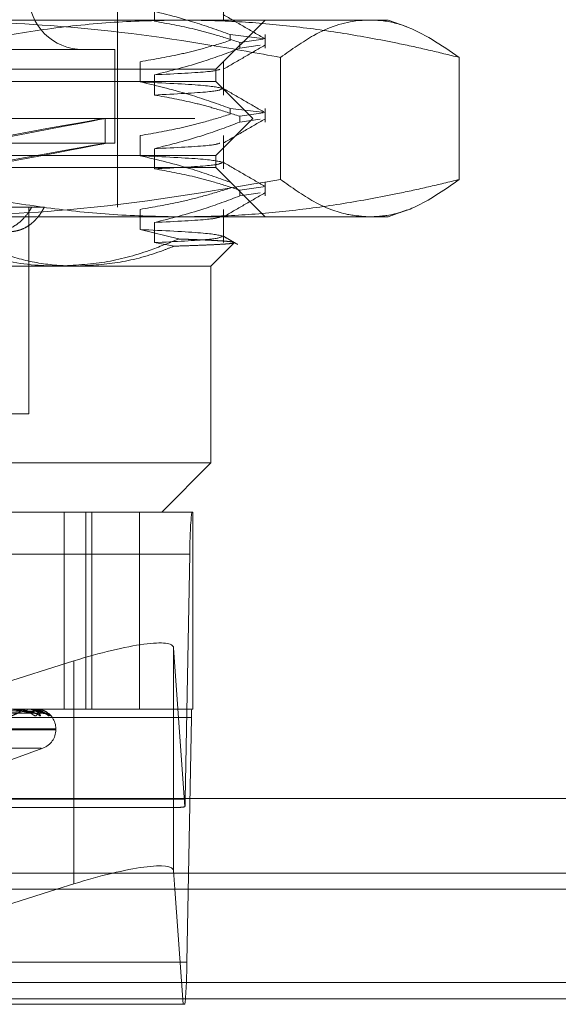
# Model space of a CAD drawing. Units: inches. Extents: x 0 to 23.4, y 0 to 16.5.
# Drawn here: x 7.5 to 7.5, y 3.2 to 3.3 of the extents above; entities that cross this region are included whole.
import ezdxf

# ---------------------------------------------------------------- set-up
doc = ezdxf.new("R2010")
doc.units = ezdxf.units.IN
doc.header["$MEASUREMENT"] = 0
doc.linetypes.add('HIDDEN', pattern=[0.07500000000000001, 0.05, -0.025])

msp = doc.modelspace()

# ---------------------------------------------------------------- linework, layer by layer
at = {"color": 7, "linetype": 'HIDDEN', "lineweight": 0}
for p, q in [((7.4626720141, 3.2390680041), (7.4626720141, 3.3143632797)), ((7.473292708, 3.2576515637), (7.473292708, 3.2609830971)), ((7.4663642524, 3.2596675136), (7.4663642524, 3.2576515637)), ((7.4422051936, 3.2577687915), (7.4879115841, 3.2577687915)), ((7.4725145337, 3.2528475317), (7.4774357936, 3.2577687915)), ((7.4879115841, 3.2577687915), (7.4897389432, 3.2577687915)), ((7.4916324103, 3.2570796258), (7.4897389432, 3.2577687915)), ((7.4739448805, 3.2563034854), (7.477422512, 3.2558904283)), ((7.4739448805, 3.2563034854), (7.4739448805, 3.2557215688)), ((7.4774357936, 3.2549383276), (7.4774357936, 3.2563034854)), ((7.4772539263, 3.2558657467), (7.4748939994, 3.2555202443)), ((7.4748939994, 3.2549383276), (7.4748939994, 3.2555202443)), ((7.4748939994, 3.2549383276), (7.4769530514, 3.2552397808)), ((7.4624259511, 3.2548160356), (7.3841812027, 3.2548160356)), ((7.4624259511, 3.2454656419), (7.4624259511, 3.2548160356)), ((7.4789772067, 3.2418245803), (7.4789772067, 3.2540279634)), ((7.4968459615, 3.2418245803), (7.4968459615, 3.2540279634)), ((7.4649467519, 3.2515852575), (7.4649467519, 3.2536012074)), ((7.473292708, 3.250269674), (7.473292708, 3.2536012074)), ((7.3894453498, 3.2528475317), (7.4725145337, 3.2528475317)), ((7.4663642524, 3.2522856239), (7.4663642524, 3.250269674)), ((7.4725145337, 3.2516172167), (7.4725145337, 3.2528475317)), ((7.3740893369, 3.2516172167), (7.4725145337, 3.2516172167)), ((7.4762054786, 3.2479262718), (7.4725145337, 3.2516172167)), ((7.4739448805, 3.2489215957), (7.477422512, 3.2485085386)), ((7.4739448805, 3.2489215957), (7.4739448805, 3.248339679)), ((7.4772539263, 3.248483857), (7.4748939994, 3.2481383545)), ((7.4748939994, 3.2475564379), (7.4748939994, 3.2481383545)), ((7.4774357936, 3.2475564379), (7.4774357936, 3.2489215957)), ((7.370398392, 3.2479262718), (7.4762054786, 3.2479262718)), ((7.4614416991, 3.2454303437), (7.4614416991, 3.2479326302)), ((7.4725145337, 3.244235327), (7.4762054786, 3.2479262718)), ((7.4748939994, 3.2475564379), (7.4769530514, 3.2478578911)), ((7.4649467519, 3.2442033677), (7.4649467519, 3.2462193176)), ((7.473292708, 3.2428877842), (7.473292708, 3.2462193176)), ((7.4624259511, 3.2454656419), (7.3841812027, 3.2454656419)), ((7.3740893369, 3.244235327), (7.4725145337, 3.244235327)), ((7.4663642524, 3.2449037341), (7.4663642524, 3.2428877842)), ((7.4725145337, 3.243005012), (7.4725145337, 3.244235327)), ((7.4725145337, 3.243005012), (7.3894453498, 3.243005012)), ((7.4774357936, 3.2380837521), (7.4725145337, 3.243005012)), ((7.4774357936, 3.2401745481), (7.4774357936, 3.2415397059)), ((7.4772539263, 3.2411019672), (7.4748939994, 3.2407564648)), ((7.4748939994, 3.2401745481), (7.4748939994, 3.2407564648)), ((7.4748939994, 3.2401745481), (7.4769530514, 3.2404760013)), ((7.4772531351, 3.2411467666), (7.477422512, 3.2411266488)), ((7.4553793744, 3.2390680041), (7.4488679398, 3.2390680041)), ((7.4538137463, 3.2183987128), (7.4538137463, 3.2390680041)), ((7.4649467519, 3.236821478), (7.4649467519, 3.2388374278)), ((7.473292708, 3.2355058944), (7.473292708, 3.2388374278)), ((7.4897389432, 3.2380837521), (7.4916508139, 3.2387796162)), ((7.4879115841, 3.2380837521), (7.4422051936, 3.2380837521)), ((7.4663642524, 3.2375218443), (7.4663642524, 3.2355058944)), ((7.4897389432, 3.2380837521), (7.4879115841, 3.2380837521)), ((7.468773948, 3.2358714951), (7.4649467519, 3.236821478)), ((7.4663642524, 3.2355058944), (7.468343695, 3.2351548775)), ((7.4720224078, 3.2331624923), (7.4743540538, 3.2354941384)), ((7.4586604815, 3.2331624923), (7.3897839156, 3.2331624923)), ((7.4720224078, 3.2331624923), (7.4586604815, 3.2331624923)), ((7.4720224078, 3.2134774529), (7.4720224078, 3.2331624923)), ((7.4417700849, 3.2183987128), (7.4538137463, 3.2183987128)), ((7.3897839156, 3.2134774529), (7.4720224078, 3.2134774529)), ((7.4671011479, 3.2085561931), (7.4720224078, 3.2134774529)), ((7.3741447774, 3.2085561931), (7.4701012913, 3.2085561931)), ((7.4573365767, 3.2085561931), (7.4573365767, 3.1888711537)), ((7.459509149, 3.2085561931), (7.459509149, 3.1888711537)), ((7.4601317016, 3.2085561931), (7.4601317016, 3.1888711537)), ((7.4648834139, 3.1888711537), (7.4648834139, 3.2085561931)), ((7.470202162, 3.2085561931), (7.4701012913, 3.2085561931)), ((7.470202162, 3.2085561931), (7.470202162, 3.1888711537)), ((7.469922938, 3.2043442443), (7.3739664241, 3.2043442443)), ((7.469922938, 3.2043442443), (7.4694532816, 3.1798710238)), ((7.469427849, 3.179092504), (7.468289546, 3.1950034931)), ((7.468289546, 3.1799263703), (7.468289546, 3.1950034931)), ((7.4583203446, 3.1936782083), (7.4452914479, 3.1895642686)), ((7.4583203446, 3.1799263703), (7.4583203446, 3.1936782083)), ((7.4701012913, 3.1888711537), (7.3741447774, 3.1888711537)), ((7.4373897228, 3.188694661), (7.4538982335, 3.1884534698)), ((7.4375376772, 3.1886943523), (7.4544179842, 3.1884529075)), ((7.4379701657, 3.1886945543), (7.4552278665, 3.1884532756)), ((7.438020083, 3.1886944539), (7.4554032264, 3.1884530928)), ((7.4541686483, 3.1888683447), (7.452743172, 3.1888683447)), ((7.453756734, 3.1888711537), (7.4537387452, 3.1888711537)), ((7.4539754285, 3.1884436944), (7.4540325491, 3.1884409909)), ((7.4541786286, 3.1888711537), (7.454190827, 3.1888711537)), ((7.4544483268, 3.1888388024), (7.4541922722, 3.1888505207)), ((7.4545342787, 3.1888683447), (7.4541978517, 3.1888683447)), ((7.4545320502, 3.1888711537), (7.4545291017, 3.1888711537)), ((7.4701012913, 3.1888711537), (7.470202162, 3.1888711537)), ((7.3741091068, 3.188028764), (7.4700656207, 3.188028764)), ((7.4695959642, 3.1635555435), (7.4700656207, 3.188028764)), ((7.3901173927, 3.1869026498), (7.456436434, 3.1869026498)), ((7.3901674367, 3.1868046331), (7.4564864779, 3.1868046331)), ((7.4565204393, 3.1868046331), (7.4565204393, 3.1869026498)), ((7.3915642342, 3.1849548445), (7.4550396364, 3.1849548445)), ((7.450187272, 3.1831211875), (7.4552252033, 3.1849548445)), ((7.3734967677, 3.1798710238), (7.4694532816, 3.1798710238)), ((7.4203703457, 3.179028634), (7.468762116, 3.179028634)), ((3.6279572744, 3.1724710312), (7.8497572744, 3.1724710312)), ((7.4691604835, 3.1724710312), (7.3723501779, 3.1724710312)), ((7.4201837814, 3.1593435947), (7.4566121365, 3.1708460312)), ((7.4684229474, 3.1708460312), (7.469245854, 3.1593435947)), ((7.4695959642, 3.1635555435), (7.3736394503, 3.1635555435)), ((3.6279572744, 3.1615085312), (7.8497572744, 3.1615085312)), ((7.8497572744, 3.1598835312), (3.6279572744, 3.1598835312)), ((7.469245854, 3.1593435947), (7.4201837814, 3.1593435947)), ((7.469245854, 3.1593435947), (7.4694176109, 3.1593435947))]:
    msp.add_line(p, q, dxfattribs=at)
at = {"color": 7, "linetype": 'Continuous', "lineweight": 15}
for p, q in [((7.9668841684, 3.1799263703), (3.5047197023, 3.1799263703)), ((7.468289546, 3.1727106913), (7.4684229474, 3.1708460312)), ((7.4566121365, 3.1708460312), (7.4583203446, 3.1713854065)), ((3.6279572744, 3.1708460312), (7.8497572744, 3.1708460312)), ((7.8497572744, 3.1598835312), (3.6279572744, 3.1598835312))]:
    msp.add_line(p, q, dxfattribs=at)
at = {"color": 8, "linetype": 'Continuous', "lineweight": 15}
for p, q in [((7.4583203446, 3.1713854065), (7.4583203446, 3.1799263703)), ((7.468289546, 3.1727106913), (7.468289546, 3.1799263703)), ((7.8497572744, 3.1724710312), (7.4691604835, 3.1724710312))]:
    msp.add_line(p, q, dxfattribs=at)
at = {"color": 7, "linetype": 'HIDDEN', "lineweight": 0}
for centre, radius, start, end in [((7.4592271322, 3.2602294214), 0.0054133858267718, 90, 270), ((7.5071862975, 3.2048760926), 0.0372671547322304, 174.3328535561, 180.8177093802), ((7.4538629584, 3.1886628805), 0.0002425008566265, 120.8116457253, 180.0003105668), ((7.4541789337, 3.1888509354), 2.02205852363e-05, 90.8643556561, 120.5746916984), ((7.4539913191, 3.1886802671), 0.0002761179317043, 356.3895232825, 43.7349065712), ((7.4543778865, 3.1877841472), 0.0006595756935527, 38.1645094997, 89.4669766211), ((7.4552494104, 3.1886915448), 0.0007423638416313, 165.9988206642, 182.2129733344), ((7.4545306521, 3.1888677561), 3.6740649078e-06, 9.219130465, 67.6333581723), ((7.455263734, 3.1877024677), 0.0007412429883393, 41.3024633769, 89.6201938667), ((7.4545519353, 3.1869026498), 0.0019685039370083, 0, 67.2970642688), ((7.4554022352, 3.1877250641), 0.0007186429455592, 60.5833430399, 89.6594615157), ((7.4775182926, 3.1881351336), 0.0074534309471739, 174.3328535564, 180.8177093799), ((7.4545519353, 3.1868046331), 0.0019685039370085, 290, 0), ((7.4518233722, 3.1800572803), 0.0176308931978387, 356.8631633813, 359.3947040635), ((7.4323326048, 3.1630236951), 0.0372671547337237, 354.3328535562, 0.81770938)]:
    msp.add_arc(centre, radius, start, end, dxfattribs=at)
for centre, major_axis, ratio, start_param, end_param in [((7.4233019353, 3.2408856132), (0.03813976029103294, 0.007047055409723946), 0.0023148074, 4.84734926082338, 7.744076238590542), ((7.4233019353, 3.2383833267), (0.03813976029103294, 0.007047055409723946), 0.0023148074, 4.88354532469285, 7.707880174723932), ((7.4584478523, 3.1918959287), (0.009828002619478582, 0.003178607774382503), 0.1681165324, 6.241821092350465, 7.812617419152009), ((7.4843478052, 3.1839498939), (0.01584865280669057, 0.004852574718273495), 0.0516977312, 3.308861324177341, 3.470147102276806)]:
    msp.add_ellipse(centre, major_axis=major_axis, ratio=ratio, start_param=start_param, end_param=end_param, dxfattribs=at)
at = {"color": 7, "linetype": 'Continuous', "lineweight": 15}
msp.add_ellipse((7.4584478523, 3.1696031269), major_axis=(0.009828002619477695, 0.003178607774382947), ratio=0.1681165324, start_param=6.241821092350062, end_param=7.812617419151739, dxfattribs=at)
at = {"color": 7, "linetype": 'HIDDEN', "lineweight": 0}
for points, knots in [([(7.473944880544193, 3.256303485434349), (7.472689217285721, 3.256757069479004), (7.469719292735464, 3.257829897230184), (7.466693348297336, 3.258550950340135), (7.464946751933155, 3.258967147255171)], [0, 0, 0, 0, 0.4227929825239521, 1, 1, 1, 1]), ([(7.477395918810212, 3.255909736948401), (7.47670481660619, 3.25630904007881), (7.47532264551987, 3.25710762708709), (7.473940505656286, 3.257906273024358), (7.473249452384982, 3.258305586366013)], [0, 0, 0, 0, 0.5000120541253037, 1, 1, 1, 1]), ([(7.469008325817068, 3.257768791518959), (7.466787922353897, 3.257724096867776), (7.462341795062583, 3.257634600471424), (7.455672734444799, 3.256924839773541), (7.449010878451432, 3.255832626856103), (7.444180365383197, 3.254774804713367), (7.441571872627562, 3.254127515526914), (7.441170690124005, 3.254027963363779)], [0, 0, 0, 0, 0.2378234222454028, 0.4762166992156737, 0.7160848609464248, 0.9563342524002876, 1, 1, 1, 1]), ([(7.442205193610389, 3.257768791518964), (7.446811717566928, 3.257655099778889), (7.456820559957442, 3.257408075619623), (7.469079387238425, 3.255820665689521), (7.476689001573042, 3.254442405219036), (7.478977206705685, 3.254027963363771)], [0, 0, 0, 0, 0.3735472179485637, 0.8116261339647366, 1, 1, 1, 1]), ([(7.466364252425337, 3.257651563739886), (7.467705223385533, 3.257408540372025), (7.469716412814353, 3.257044053710563), (7.472555550711907, 3.256279122692164), (7.474054283065555, 3.255792750853534), (7.474893999383958, 3.255520244312446)], [0, 0, 0, 0, 0.468023310199388, 0.7019417734272688, 1, 1, 1, 1]), ([(7.496845961510139, 3.254027963363784), (7.495819562003421, 3.254279179410198), (7.493766508995362, 3.254781673669389), (7.489921592978779, 3.255614722897805), (7.485303820521509, 3.256469409880568), (7.479897473230483, 3.257203363318352), (7.47446250135608, 3.257679125611133), (7.470827344385371, 3.257738887099838), (7.469008325817068, 3.257768791518959)], [0, 0, 0, 0, 0.111661986865298, 0.2233516058016382, 0.4168900886456115, 0.6106447106464746, 0.8051681105638109, 1, 1, 1, 1]), ([(7.478977206705685, 3.254027963363771), (7.48008159174872, 3.254819406479891), (7.482665332453762, 3.256671010508522), (7.485659107531086, 3.257686054725559), (7.487535129295084, 3.257754963777353), (7.487911584107913, 3.257768791518957)], [0, 0, 0, 0, 0.3737189807861367, 0.874326349304449, 1, 1, 1, 1]), ([(7.487911584107913, 3.257768791518957), (7.488191137008894, 3.257761085949892), (7.489357684397515, 3.257728931350749), (7.492353155209547, 3.25709333927488), (7.495038004173407, 3.255261506164766), (7.496845961510139, 3.254027963363784)], [0, 0, 0, 0, 0.0933294401183251, 0.3894547839370784, 1, 1, 1, 1]), ([(7.464946751933158, 3.253601207374026), (7.466360820477524, 3.253844197402388), (7.468481654074669, 3.254208636182937), (7.471476805746333, 3.254968571807835), (7.47305845964837, 3.255451126295096), (7.473944880544193, 3.255721568760626)], [0, 0, 0, 0, 0.4679312626689033, 0.7018078062602026, 1, 1, 1, 1]), ([(7.473249608462111, 3.252841624356667), (7.473940624864982, 3.253240901550261), (7.47532268959263, 3.254039474382292), (7.476704791051523, 3.254837993311515), (7.477395857742347, 3.255237261997927)], [0, 0, 0, 0, 0.4999884513699364, 1, 1, 1, 1]), ([(7.474893999383958, 3.254938327638722), (7.473701892679582, 3.254487285056309), (7.470885876004028, 3.253421823861603), (7.468018043174507, 3.252701190749978), (7.466364252425342, 3.252285623858742)], [0, 0, 0, 0, 0.4233308398790198, 0.9999999999999999, 0.9999999999999999, 0.9999999999999999, 0.9999999999999999]), ([(7.46636425242534, 3.252285623858752), (7.46848819509715, 3.2523924092482), (7.472240898866051, 3.252581083800842), (7.472712685328809, 3.252765496566813), (7.472917451674356, 3.252845536015039)], [0, 0, 0, 0, 0.565976640472388, 1, 1, 1, 1]), ([(7.47328044289171, 3.25090055018395), (7.472832730269406, 3.251015179504636), (7.47193830037878, 3.251244183302289), (7.467275538451574, 3.251471650472927), (7.464946751933155, 3.251585257491392)], [0, 0, 0, 0, 0.5005564181111682, 0.9999999999999999, 0.9999999999999999, 0.9999999999999999, 0.9999999999999999]), ([(7.473944880544195, 3.248921595670569), (7.472689217285721, 3.249375179715225), (7.469719292735459, 3.250448007466404), (7.466693348297334, 3.251169060576355), (7.464946751933153, 3.251585257491392)], [0, 0, 0, 0, 0.4227929825237915, 1, 1, 1, 1]), ([(7.466364252425339, 3.250269673976118), (7.468461334331799, 3.250376424474454), (7.47247426592285, 3.250580699970709), (7.472933829780132, 3.250780359777561), (7.473153234285554, 3.250875681157779)], [0, 0, 0, 0, 0.522581025586591, 1, 1, 1, 1]), ([(7.466364252425342, 3.250269673976108), (7.467705223385534, 3.250026650608246), (7.46971641281435, 3.249662163946786), (7.472555550711911, 3.248897232928384), (7.474054283065556, 3.248410861089754), (7.474893999383958, 3.248138354548666)], [0, 0, 0, 0, 0.4680233101995488, 0.7019417734271947, 1, 1, 1, 1]), ([(7.477395918810211, 3.248527847184622), (7.476704816606188, 3.24892715031503), (7.475322645519869, 3.249725737323309), (7.473940505656288, 3.250524383260577), (7.473249452384984, 3.250923696602233)], [0, 0, 0, 0, 0.5000120541253167, 0.9999999999999999, 0.9999999999999999, 0.9999999999999999, 0.9999999999999999]), ([(7.464946751933151, 3.246219317610247), (7.466360820477518, 3.246462307638609), (7.468481654074663, 3.246826746419157), (7.471476805746339, 3.247586682044058), (7.473058459648371, 3.248069236531317), (7.473944880544195, 3.248339678996846)], [0, 0, 0, 0, 0.467931262668548, 0.7018078062596375, 1, 1, 1, 1]), ([(7.474893999383958, 3.247556437874943), (7.47370189267958, 3.24710539529253), (7.470885876004025, 3.246039934097825), (7.468018043174506, 3.2453193009862), (7.466364252425342, 3.244903734094964)], [0, 0, 0, 0, 0.4233308398794209, 1, 1, 1, 1]), ([(7.473249608462113, 3.245459734592888), (7.473940624864982, 3.245859011786481), (7.475322689592629, 3.246657584618512), (7.47670479105152, 3.247456103547736), (7.477395857742345, 3.247855372234147)], [0, 0, 0, 0, 0.4999884513699642, 0.9999999999999999, 0.9999999999999999, 0.9999999999999999, 0.9999999999999999]), ([(7.46636425242534, 3.244903734094974), (7.46848819509715, 3.245010519484421), (7.472240898866049, 3.245199194037062), (7.472712685328808, 3.245383606803033), (7.472917451674355, 3.24546364625126)], [0, 0, 0, 0, 0.5659766404722488, 1, 1, 1, 1]), ([(7.473280442891706, 3.24351866042017), (7.472832730269404, 3.243633289740857), (7.471938300378778, 3.24386229353851), (7.467275538451574, 3.244089760709147), (7.464946751933156, 3.244203367727613)], [0, 0, 0, 0, 0.5005564181111716, 1, 1, 1, 1]), ([(7.473944880544193, 3.241539705906789), (7.47268921728572, 3.241993289951445), (7.469719292735463, 3.243066117702627), (7.466693348297337, 3.243787170812576), (7.464946751933158, 3.244203367727613)], [0, 0, 0, 0, 0.4227929825236227, 1, 1, 1, 1]), ([(7.466364252425339, 3.242887784212339), (7.468461334331797, 3.242994534710675), (7.472474265922846, 3.24319881020693), (7.47293382978013, 3.243398470013781), (7.473153234285551, 3.243493791393999)], [0, 0, 0, 0, 0.5225810255864454, 1, 1, 1, 1]), ([(7.477395918810213, 3.241145957420843), (7.47670481660619, 3.241545260551251), (7.47532264551987, 3.242343847559531), (7.473940505656286, 3.243142493496798), (7.473249452384982, 3.243541806838453)], [0, 0, 0, 0, 0.5000120541253426, 1, 1, 1, 1]), ([(7.466364252425339, 3.242887784212329), (7.467705223385537, 3.242644760844467), (7.469716412814358, 3.242280274183005), (7.472555550711911, 3.241515343164605), (7.474054283065556, 3.241028971325974), (7.474893999383958, 3.240756464784886)], [0, 0, 0, 0, 0.4680233101999175, 0.7019417734274633, 0.9999999999999999, 0.9999999999999999, 0.9999999999999999, 0.9999999999999999]), ([(7.441170690124005, 3.24182458030406), (7.441571872613478, 3.241725027846758), (7.444160183871332, 3.241082744714402), (7.448956640277264, 3.24003136751347), (7.455595776176573, 3.238938208045506), (7.462285008756047, 3.238220416172263), (7.466765481741191, 3.238129342159354), (7.469008325817073, 3.238083752148881)], [0, 0, 0, 0, 0.043665760324016, 0.2817186243036424, 0.5201054503101006, 0.7597734320933086, 1, 1, 1, 1]), ([(7.478977206705684, 3.241824580304052), (7.471888624334396, 3.240611495409108), (7.459703541585141, 3.238526235049203), (7.447365619967776, 3.238214244491636), (7.442205193610389, 3.238083752148885)], [0, 0, 0, 0, 0.5817426534688365, 1, 1, 1, 1]), ([(7.469008325817073, 3.238083752148881), (7.470814396315001, 3.238113238693997), (7.474429452102734, 3.23817225937215), (7.479852389262646, 3.238644144345733), (7.485271807346474, 3.239377477926469), (7.489909313093864, 3.24023516492643), (7.49376624680307, 3.241070810596791), (7.495819300293793, 3.241573301793513), (7.496845961510143, 3.241824580304065)], [0, 0, 0, 0, 0.1934452223930137, 0.3872026433206162, 0.5818069285259425, 0.7766484131781932, 0.8883095774968925, 1, 1, 1, 1]), ([(7.487911584107913, 3.238083752148878), (7.4871667890845, 3.238135343579626), (7.485298903411723, 3.238264730714748), (7.48231092018381, 3.239438844346195), (7.480090083426413, 3.241028162127528), (7.478977206705684, 3.241824580304052)], [0, 0, 0, 0, 0.2485997764216998, 0.6234681302061325, 1, 1, 1, 1]), ([(7.496845961510143, 3.241824580304065), (7.495463992592398, 3.24085390231204), (7.493063761939744, 3.239168009785518), (7.4900722562505, 3.238199132960569), (7.488476239767795, 3.238113905001353), (7.487911584107913, 3.238083752148878)], [0, 0, 0, 0, 0.4672421234113383, 0.8115152608872028, 1, 1, 1, 1]), ([(7.464946751933155, 3.238837427846468), (7.466277509365577, 3.239064604147542), (7.468453528723259, 3.239436076826709), (7.471449149522906, 3.240194874114219), (7.473112679638317, 3.240703395371068), (7.473944880544195, 3.240957789233065)], [0, 0, 0, 0, 0.4403321104598714, 0.7200194211384874, 1, 1, 1, 1]), ([(7.473249608462115, 3.238077844829108), (7.473940624864984, 3.238477122022702), (7.475322689592632, 3.239275694854733), (7.476704791051524, 3.240074213783956), (7.477395857742348, 3.240473482470367)], [0, 0, 0, 0, 0.4999884513700147, 1, 1, 1, 1]), ([(7.474893999383958, 3.240174548111163), (7.473701892679583, 3.23972350552875), (7.470885876004029, 3.238658044334046), (7.468018043174507, 3.23793741122242), (7.46636425242534, 3.237521844331184)], [0, 0, 0, 0, 0.4233308398792774, 1, 1, 1, 1]), ([(7.446128257876799, 3.239068004117373), (7.446362983973569, 3.23877574642752), (7.446718116998207, 3.238333569955457), (7.447258389305916, 3.237846506640193), (7.4476821889828, 3.237520145741529), (7.448119283148984, 3.237242489854861), (7.448565339319059, 3.237012991416533), (7.449024014785842, 3.236830843060236), (7.449483919158919, 3.236701340663052), (7.449940585719006, 3.236624336657119), (7.45039000984659, 3.236598767184304), (7.450837657201903, 3.236624911194501), (7.451272943688192, 3.23670312655778), (7.451832075188122, 3.236873845524305), (7.452360464891154, 3.237142294799335), (7.452851697009677, 3.237505002178522), (7.453320555516356, 3.237935102691074), (7.453749022260508, 3.238453291912192), (7.454022280012316, 3.238912855362324), (7.454114531909171, 3.239068004117371)], [0, 0, 0, 0, 0.0989174009972379, 0.1496588418959696, 0.2007720551477341, 0.2502866395603743, 0.3001518170505756, 0.3505645949043013, 0.4017307744221881, 0.4507171962941518, 0.500052738961839, 0.5499300812983887, 0.6005494728206573, 0.649072674035652, 0.7472229412982442, 0.7973038449886413, 0.8470890361091777, 0.9483772139105816, 1, 1, 1, 1]), ([(7.447808811730287, 3.239068004117388), (7.448034177460205, 3.238775746427536), (7.448375148551263, 3.238333569955476), (7.448892813527749, 3.23784650664019), (7.449298418502418, 3.237520145741607), (7.449716212920077, 3.237242489854649), (7.450142006543343, 3.237012991417285), (7.450579221720596, 3.236830843057379), (7.451016940599427, 3.236701340673756), (7.45145089332645, 3.236624336619036), (7.451877276978136, 3.236598767328331), (7.452301261093992, 3.236624910647042), (7.452712817385289, 3.236703128597672), (7.453240525854474, 3.236873835139948), (7.453737919241735, 3.237142360998525), (7.454315477494148, 3.237596516354374), (7.454740990638469, 3.238058725842619), (7.455122341121951, 3.238603158014465), (7.455293485614537, 3.238912673764045), (7.455379374408705, 3.239068004117394)], [0, 0, 0, 0, 0.0989170648166098, 0.1496583332654516, 0.2007713728033909, 0.2502857889360051, 0.3001507969544586, 0.3505634034756057, 0.4017294090997038, 0.4507156644865397, 0.5000510394824723, 0.549928212306059, 0.6005474317936272, 0.6490704680975959, 0.7472204017866305, 0.797301135272261, 0.8971352946515236, 0.9483773893554545, 1, 1, 1, 1]), ([(7.466364252425342, 3.237521844331193), (7.46848819509715, 3.237628629720641), (7.472240898866049, 3.237817304273282), (7.472712685328809, 3.238001717039253), (7.472917451674356, 3.23808175648748)], [0, 0, 0, 0, 0.5659766404723141, 0.9999999999999999, 0.9999999999999999, 0.9999999999999999, 0.9999999999999999]), ([(7.456819955017735, 3.233162492306346), (7.456253023068022, 3.233174619444599), (7.453776047595556, 3.233227603976552), (7.449352221210662, 3.23400292189433), (7.445656467412772, 3.235572639512705), (7.443788497708034, 3.236366032448617)], [0, 0, 0, 0, 0.1280041239847812, 0.5592612581545471, 0.9999999999999999, 0.9999999999999999, 0.9999999999999999, 0.9999999999999999]), ([(7.47328044289171, 3.236136770656391), (7.472832730269406, 3.236251399977077), (7.47193830037878, 3.236480403774731), (7.467275538451575, 3.236707870945368), (7.464946751933156, 3.236821477963833)], [0, 0, 0, 0, 0.5005564181111145, 1, 1, 1, 1]), ([(7.468773948024324, 3.235871495077427), (7.467806396830668, 3.235473457984134), (7.465391545665153, 3.234480021828032), (7.46139693681057, 3.23340636956747), (7.458352923584227, 3.233244174120324), (7.456819955017735, 3.233162492306346)], [0, 0, 0, 0, 0.2491665664194022, 0.6218794181347935, 1, 1, 1, 1]), ([(7.466364252425342, 3.235505894448559), (7.468461334331799, 3.235612644946895), (7.472474265922848, 3.23581692044315), (7.472933829780132, 3.236016580250001), (7.473153234285554, 3.23611190163022)], [0, 0, 0, 0, 0.5225810255864584, 1, 1, 1, 1]), ([(7.468343694952179, 3.235154877481439), (7.46885041838919, 3.235171211213616), (7.469866092244557, 3.235203950462528), (7.471142514504799, 3.235251813114307), (7.472231132989106, 3.235298825687439), (7.47298950669389, 3.235338069966846), (7.473505359687572, 3.235372476275043), (7.473847717392122, 3.235401562482645), (7.474108100772963, 3.235431238880962), (7.47427500845637, 3.235461686471306), (7.474354763348936, 3.23548346607922), (7.474352007709962, 3.23549524365922), (7.474351720357771, 3.2354964718003)], [0, 0, 0, 0, 0.1372744189533375, 0.2751521405128697, 0.4148967751572479, 0.5552771670123862, 0.6413892364705005, 0.7276450470902243, 0.8143371842289768, 0.9011759927480529, 0.9896948419811407, 1, 1, 1, 1]), ([(7.474341262395495, 3.235527080629048), (7.474318018563148, 3.235536922836393), (7.474269439078324, 3.235557492996905), (7.474083642054701, 3.235588903474437), (7.473812688935269, 3.235621168793039), (7.473453829968216, 3.235653424001305), (7.47300733705678, 3.235685862627331), (7.472469254726064, 3.235718629258042), (7.471838787260042, 3.235751629850986), (7.471114218302669, 3.235784847458897), (7.470298168382794, 3.235818019200294), (7.469511017974064, 3.235846926870483), (7.468978386485388, 3.23586468068156), (7.468773948024324, 3.235871495077427)], [0, 0, 0, 0, 0.0871841960681178, 0.1822145017407348, 0.27516359996751, 0.3682723693719883, 0.4618659881036833, 0.5556226294687562, 0.6512489150827505, 0.7470491005728255, 0.8433777193164741, 0.9398841061560284, 1, 1, 1, 1]), ([(7.474698030165475, 3.235322886582708), (7.474456597311815, 3.235462390991711), (7.473973735990753, 3.235741397275254), (7.473490878791499, 3.236020411319712), (7.473249452384984, 3.236159917074673)], [0, 0, 0, 0, 0.5000045419445358, 1, 1, 1, 1]), ([(7.450050240763987, 3.234744329368606), (7.45119837043957, 3.234374795579062), (7.45350541570265, 3.233632256476689), (7.456399334727072, 3.233212671805724), (7.458123013238546, 3.233174419833537), (7.458660481533739, 3.233162492306366)], [0, 0, 0, 0, 0.4053920580698914, 0.8145925039208451, 1, 1, 1, 1]), ([(7.458660481533739, 3.233162492306366), (7.460092311525563, 3.233240902128515), (7.46297810312977, 3.233398933743816), (7.46619874870499, 3.234320174868731), (7.467973028120963, 3.235010633040412), (7.468343694952179, 3.235154877481439)], [0, 0, 0, 0, 0.4379013568908494, 0.882571301342891, 1, 1, 1, 1]), ([(7.437431766790786, 3.188693334689217), (7.437899578107181, 3.188686492551737), (7.440238637940382, 3.188652281816786), (7.445756831792015, 3.188570054919512), (7.45079933332312, 3.188492526697081), (7.453975428455386, 3.188443694384715)], [0, 0, 0, 0, 0.0846963374235929, 0.4234822757474438, 0.9999999999999999, 0.9999999999999999, 0.9999999999999999, 0.9999999999999999]), ([(7.437500565304529, 3.188693334689216), (7.437976627531242, 3.188686492551736), (7.440356941973391, 3.188652281816786), (7.445981961095439, 3.18857005491951), (7.45113702695773, 3.188492526697072), (7.454384022420341, 3.188443694384701)], [0, 0, 0, 0, 0.0846963374232772, 0.4234822757477819, 1, 1, 1, 1]), ([(7.437610389776415, 3.188780818913628), (7.438087999665479, 3.188777396990182), (7.440476049639883, 3.188760287369159), (7.445811699510951, 3.18872138844841), (7.450672032893973, 3.188684971038794), (7.453620457516578, 3.188662879141237)], [0, 0, 0, 0, 0.0895371415799526, 0.4476858070867148, 0.9999999999999999, 0.9999999999999999, 0.9999999999999999, 0.9999999999999999]), ([(7.437938027064047, 3.188780818913628), (7.438425502554125, 3.188777396990182), (7.440862880544525, 3.188760287369157), (7.446306449449493, 3.188721388448411), (7.451261192555171, 3.188684971038803), (7.454266888959144, 3.188662879141247)], [0, 0, 0, 0, 0.0895371415799233, 0.4476858070866769, 1, 1, 1, 1]), ([(7.437985688375591, 3.188693334689216), (7.43847392985295, 3.188686492551736), (7.440915140632971, 3.188652281816784), (7.446677649207087, 3.188570054919514), (7.451948636966267, 3.188492526697077), (7.455268647572288, 3.188443694384705)], [0, 0, 0, 0, 0.084696337423637, 0.4234822757479962, 0.9999999999999999, 0.9999999999999999, 0.9999999999999999, 0.9999999999999999]), ([(7.438008900866813, 3.188693334689217), (7.438499926186046, 3.188686492551737), (7.440955056194776, 3.188652281816785), (7.446753607417446, 3.188570054919513), (7.452062574173654, 3.188492526697071), (7.455406506419926, 3.188443694384699)], [0, 0, 0, 0, 0.084696337423837, 0.4234822757477669, 1, 1, 1, 1]), ([(7.438040554468809, 3.188780818913629), (7.438531977818504, 3.188777396990182), (7.440989095111366, 3.188760287369159), (7.446477894250294, 3.18872138844841), (7.451475750263697, 3.188684971038797), (7.454507600256049, 3.18866287914124)], [0, 0, 0, 0, 0.0895371415801148, 0.4476858070870591, 0.9999999999999999, 0.9999999999999999, 0.9999999999999999, 0.9999999999999999]), ([(7.454384022420341, 3.188443694384701), (7.454060804866844, 3.188520485412226), (7.45351851616191, 3.188649324042482), (7.452707804745645, 3.188788960330968), (7.452180159052, 3.188851979074065), (7.452022531150231, 3.188864257398482), (7.451953359546511, 3.188867799963396), (7.451921000970905, 3.188868177478527), (7.451906668348471, 3.188868344691753)], [0, 0, 0, 0, 0.5273188798730614, 0.8847263069736906, 0.9590362595943099, 0.980047372810534, 0.9911623590753215, 1, 1, 1, 1]), ([(7.452709242967739, 3.18887115372369), (7.452730647750634, 3.188870903984823), (7.452776876365179, 3.188870364615567), (7.452848442225671, 3.18886511764789), (7.452963629649373, 3.188846864859887), (7.45306341142375, 3.188787326520488), (7.453034339344757, 3.188687053117975), (7.452864796554235, 3.188542464281833), (7.452558108487296, 3.18837635801056), (7.452243758608595, 3.188253429932272), (7.452085937568941, 3.188191713232401)], [0, 0, 0, 0, 0.0132025401115539, 0.0285139606799874, 0.0541642800145768, 0.1335656119388258, 0.3075826695242105, 0.4871063898425793, 0.7424990169523452, 1, 1, 1, 1]), ([(7.454517363356558, 3.188191713232403), (7.454493526450927, 3.188186224046452), (7.45446661951078, 3.18818002788995), (7.454378697801511, 3.188214518929623), (7.454307260173084, 3.188255457478551), (7.454154161001399, 3.188353142568823), (7.453942712413479, 3.188494511779698), (7.453589394864567, 3.188687547970244), (7.453172929888724, 3.188839952921742), (7.452883615911043, 3.18886061956014), (7.452736147285547, 3.18887115372369)], [0, 0, 0, 0, 0.119446100963971, 0.1348299623714631, 0.2536738278754354, 0.281754655036806, 0.437165209554557, 0.6109336935287115, 0.8016857882153838, 1, 1, 1, 1]), ([(7.452907023559318, 3.188662879141222), (7.45308236350061, 3.188650756405654), (7.453321094892009, 3.188634250882107), (7.453625748385092, 3.18854816299009), (7.453781115754816, 3.188495169996621), (7.453873573771923, 3.188460259248769), (7.453896208156532, 3.188455080883215), (7.453898290004193, 3.188454604591572)], [0, 0, 0, 0, 0.5027001919682309, 0.6844436892154441, 0.8677496716639003, 0.9878359831130558, 1, 1, 1, 1]), ([(7.453620457516569, 3.188662879141208), (7.453795228981843, 3.188650748397099), (7.454033186373489, 3.188634231969647), (7.454281623421821, 3.188548186719687), (7.454380633821749, 3.188495090748404), (7.454421993578685, 3.18846005746651), (7.454418368563799, 3.188454827367048), (7.454417964393823, 3.188454244238637)], [0, 0, 0, 0, 0.5012440289849126, 0.6824610729717167, 0.8652360761421533, 0.9849745356696213, 1, 1, 1, 1]), ([(7.454896471129461, 3.188191713232388), (7.454925400580523, 3.188186224046436), (7.454958055951995, 3.188180027889931), (7.454977407399589, 3.188214518929611), (7.454970983692674, 3.18825545747854), (7.45492207008844, 3.188353142568801), (7.454811636264545, 3.18849451177969), (7.454547179456694, 3.188687547970224), (7.454178657546175, 3.188839952921728), (7.453887270507184, 3.188860619560126), (7.453738745204423, 3.188871153723676)], [0, 0, 0, 0, 0.1194461009620145, 0.1348299623652605, 0.2536738278681822, 0.2817546550320749, 0.437165209550059, 0.6109336935288553, 0.8016857882133593, 1, 1, 1, 1]), ([(7.453756733985695, 3.188871153723676), (7.453779934904023, 3.188870903984808), (7.453830042691418, 3.188870364615552), (7.453925761955963, 3.188865117647876), (7.454120291996848, 3.188846864859872), (7.454469775204946, 3.188787326520474), (7.454856358067089, 3.188687053117961), (7.455284078346766, 3.188542464281814), (7.455661929248679, 3.188376358010541), (7.455852710004832, 3.188253429932255), (7.455948492504912, 3.188191713232386)], [0, 0, 0, 0, 0.0132025401103304, 0.0285139606796716, 0.0541642800158424, 0.1335656119409644, 0.3075826695258701, 0.4871063898433565, 0.7424990169522581, 1, 1, 1, 1]), ([(7.455406506419926, 3.188443694384699), (7.455243701011956, 3.188520485412224), (7.454970548972748, 3.188649324042481), (7.454436944923497, 3.188788960330973), (7.454023778237511, 3.188851979074067), (7.453884868917726, 3.188864257398485), (7.453819548283552, 3.188867799963397), (7.453785965646372, 3.188868177478529), (7.453771090848888, 3.188868344691755)], [0, 0, 0, 0, 0.5273188798752714, 0.8847263069756499, 0.9590362595966665, 0.9800473728116625, 0.9911623590755887, 1, 1, 1, 1]), ([(7.453898290004193, 3.188454604591572), (7.453920048118185, 3.18844848040355), (7.453957541179799, 3.188437927349229), (7.453970140725356, 3.188441989567973), (7.453975428455427, 3.188443694384714)], [0, 0, 0, 0, 0.5803237467739498, 0.9999999999999999, 0.9999999999999999, 0.9999999999999999, 0.9999999999999999]), ([(7.453975428455386, 3.188443694384715), (7.454145089589773, 3.188520485412241), (7.454429744045727, 3.188649324042499), (7.454497499829362, 3.188788960330982), (7.454353412636216, 3.188851979074076), (7.454266144120659, 3.188864257398496), (7.454215383487703, 3.188867799963407), (7.454182994391568, 3.188868177478541), (7.45416864825064, 3.18886834469177)], [0, 0, 0, 0, 0.5273188798745313, 0.8847263069757467, 0.9590362595954924, 0.9800473728102531, 0.9911623590747103, 1, 1, 1, 1]), ([(7.454178628643895, 3.18887115372369), (7.454201464797655, 3.188870903984821), (7.454250784791005, 3.188870364615561), (7.454333489115082, 3.188865117647886), (7.454480769694867, 3.188846864859885), (7.454671701026705, 3.18878732652048), (7.454787038761883, 3.188687053117969), (7.454820210332966, 3.188542464281829), (7.454741644887412, 3.188376358010562), (7.454592328465586, 3.188253429932273), (7.454517363356558, 3.188191713232403)], [0, 0, 0, 0, 0.0132025401095112, 0.028513960679737, 0.0541642800169431, 0.1335656119395353, 0.307582669525362, 0.4871063898451015, 0.7424990169539043, 1, 1, 1, 1]), ([(7.454266888959151, 3.188662879141218), (7.454448604033868, 3.188650753617103), (7.454696015389804, 3.188634244296853), (7.454992418160972, 3.188548171252656), (7.455133874121251, 3.18849514240265), (7.455212044381009, 3.188460190321387), (7.455226476192822, 3.18845499425575), (7.45522790151999, 3.18845448107739)], [0, 0, 0, 0, 0.5022001271089843, 0.6837628336122261, 0.866886471037193, 0.986853325716582, 1, 1, 1, 1]), ([(7.454417964393823, 3.188454244238637), (7.454418624984262, 3.188448302360562), (7.454419776448941, 3.188437945167451), (7.454394708845353, 3.188441976016694), (7.454384022420387, 3.1884436943847)], [0, 0, 0, 0, 0.5736957891358158, 1, 1, 1, 1]), ([(7.454403632367311, 3.188439889706816), (7.454406278310939, 3.188440210822418), (7.454458176201715, 3.188446509226621), (7.454512515373569, 3.18843202188338), (7.45454149161641, 3.188423170876703), (7.454543123506909, 3.188422672403737)], [0, 0, 0, 0, 0.0482508796643291, 0.9463991810499036, 1, 1, 1, 1]), ([(7.455820582243907, 3.188191713232388), (7.455814322380984, 3.188186224169631), (7.455807256289454, 3.188180028152191), (7.4557535885549, 3.188214518567503), (7.455702231829318, 3.188255466609532), (7.455579857386059, 3.188353123969447), (7.455395928595451, 3.188495035752275), (7.455060023636516, 3.188685346125918), (7.454728472113519, 3.188816710879973), (7.454514411502185, 3.188835228291847), (7.454447448262916, 3.188841020977733)], [0, 0, 0, 0, 0.1344323509367852, 0.1517463414173145, 0.2855008977111037, 0.3171048729025062, 0.4920139409857069, 0.6875842076821304, 0.902268925972167, 0.9999999999999999, 0.9999999999999999, 0.9999999999999999, 0.9999999999999999]), ([(7.45526558956101, 3.188437924114725), (7.455274192308688, 3.188438798538305), (7.455336358395043, 3.188445117390592), (7.455437241028021, 3.188420109680189), (7.455536987749801, 3.188384451568376), (7.455587450111531, 3.188357052917492), (7.455601138946791, 3.188348274907174), (7.455593817846423, 3.188352983336472), (7.455562586837359, 3.188374842322045), (7.455485064326961, 3.188430524694654), (7.455324231430872, 3.18854038584999), (7.455026280750721, 3.188700365930635), (7.454708374796261, 3.188833528798892), (7.454491777002269, 3.188837921223874), (7.454448326815619, 3.188838802357894)], [0, 0, 0, 0, 0.01319746756742, 0.0953689378221801, 0.1590709360098974, 0.1988325457619415, 0.2336237935731776, 0.2672266012291982, 0.315467279131283, 0.3925434876333831, 0.5010165743913058, 0.675937781390362, 0.9349921177628626, 1, 1, 1, 1]), ([(7.454507600256047, 3.188662879141211), (7.454689123539603, 3.188650751014008), (7.454936273765242, 3.188634238149563), (7.45521370915024, 3.188548178965698), (7.455336150522272, 3.188495116643892), (7.455397079212706, 3.188460124703505), (7.455402650058083, 3.18845491181509), (7.455403235593632, 3.18845436390337)], [0, 0, 0, 0, 0.5017266500153186, 0.6831181781898508, 0.8660691656243679, 0.9859229148902603, 1, 1, 1, 1]), ([(7.455948492504912, 3.188191713232386), (7.455960035892994, 3.188186224046436), (7.455973065992496, 3.188180027889936), (7.455955592124368, 3.188214518929603), (7.455926169427737, 3.188255457478535), (7.455838951523554, 3.188353142568802), (7.455689016461407, 3.188494511779684), (7.455383537394577, 3.188687547970227), (7.45498441423153, 3.188839952921732), (7.454682826472184, 3.188860619560129), (7.454529101675705, 3.188871153723679)], [0, 0, 0, 0, 0.1194461009549162, 0.1348299623642616, 0.2536738278675064, 0.2817546550294778, 0.4371652095478194, 0.6109336935264821, 0.801685788211774, 1, 1, 1, 1]), ([(7.455227901519988, 3.18845448107739), (7.455242957612951, 3.188448419425443), (7.455269002823886, 3.188437933504296), (7.455268752985374, 3.188441984970863), (7.455268647572331, 3.188443694384704)], [0, 0, 0, 0, 0.5780752937719481, 1, 1, 1, 1]), ([(7.455309457606397, 3.188713064684014), (7.455334056978419, 3.188704679767433), (7.455478555322424, 3.188655426210897), (7.455622511595348, 3.188541911092531), (7.455792889177064, 3.188376517346761), (7.455811325958884, 3.188253483189683), (7.455820582243907, 3.188191713232388)], [0, 0, 0, 0, 0.0505072943400466, 0.2966831992916883, 0.6468960345971096, 1, 1, 1, 1]), ([(7.455403235593632, 3.18845436390337), (7.455411174445863, 3.188448361531667), (7.455424959092977, 3.188437939297653), (7.45541200148429, 3.18844198056397), (7.455406506419967, 3.188443694384698)], [0, 0, 0, 0, 0.5759198741998283, 1, 1, 1, 1])]:
    msp.add_open_spline(points, degree=3, knots=knots, dxfattribs=at)

doc.saveas('drawing.dxf')
